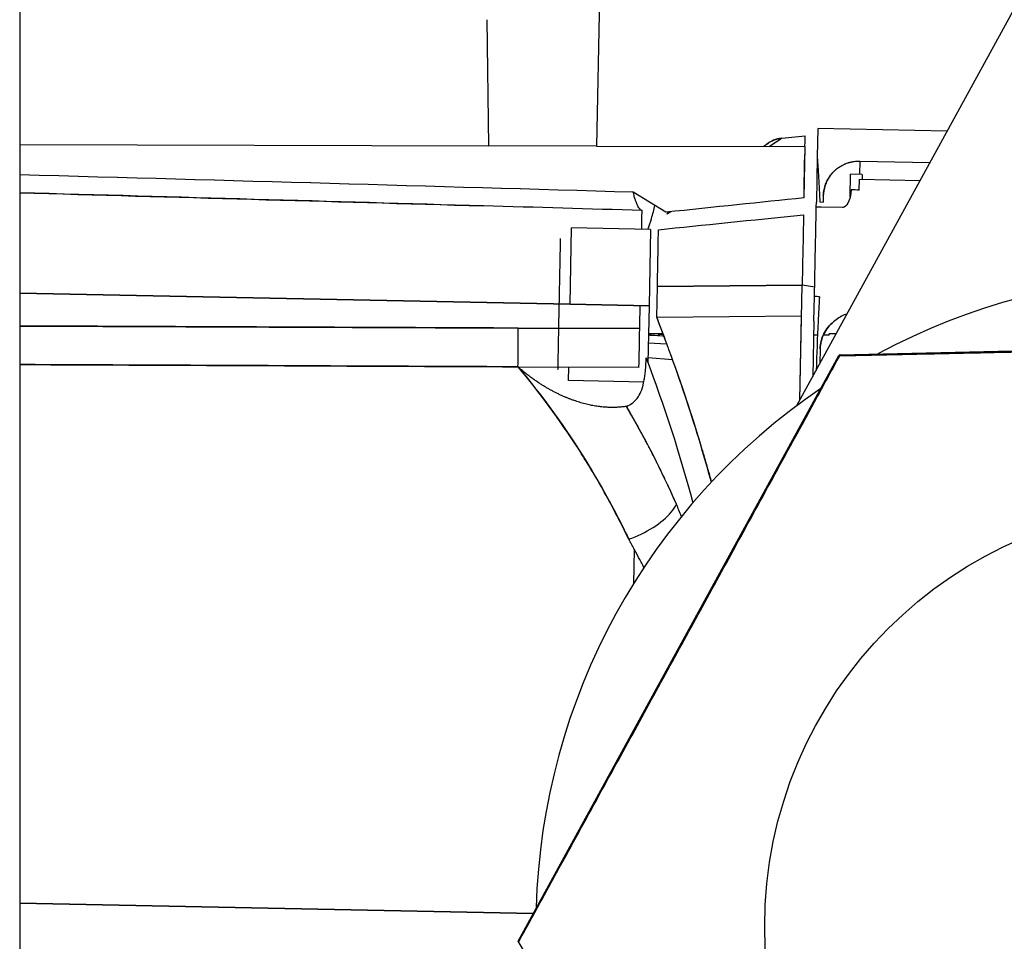
# Model space of a CAD drawing. Units: millimetres. Extents: x -2889 to 7932, y -2064 to 3716.
# Drawn here: x 2499 to 2554, y -1367 to -1316 of the extents above; entities that cross this region are included whole.
import ezdxf

# ---------------------------------------------------------------- set-up
doc = ezdxf.new("R2010")
doc.units = ezdxf.units.MM
doc.header["$LTSCALE"] = 100
doc.layers.add('0-50', color=7, linetype='Continuous')

msp = doc.modelspace()

# ---------------------------------------------------------------- linework, layer by layer
at = {"layer": '0-50'}
for p, q in [((2498.98, -1089.28), (2498.98, -1385.673)), ((2542.262, -1337.531), (2557.68, -1309.398)), ((2531.309, -1313.083), (2531.109, -1323.083)), ((2525.109, -1323.067), (2525.005, -1316.049)), ((2541.418, -1322.642), (2542.722, -1322.509)), ((2541.418, -1322.642), (2542.722, -1322.509)), ((2543.43, -1322.111), (2543.399, -1323.685)), ((2550.634, -1322.255), (2543.43, -1322.111)), ((2498.98, -1322.999), (2525.109, -1323.067)), ((2531.109, -1323.083), (2525.109, -1323.067)), ((2531.109, -1323.083), (2542.71, -1323.113)), ((2531.109, -1323.083), (2531.109, -1323.083)), ((2531.109, -1323.083), (2542.71, -1323.113)), ((2542.71, -1323.113), (2542.654, -1325.967)), ((2542.71, -1323.113), (2542.71, -1323.113)), ((2543.399, -1323.685), (2543.348, -1326.2)), ((2545.772, -1323.935), (2545.758, -1324.657)), ((2545.772, -1323.935), (2545.772, -1323.92)), ((2545.772, -1323.92), (2549.678, -1323.999)), ((2549.67, -1324.013), (2545.772, -1323.935)), ((2502.422, -1324.782), (2502.422, -1324.782)), ((2545.229, -1325.927), (2545.255, -1324.647)), ((2545.904, -1324.66), (2545.255, -1324.647)), ((2545.904, -1324.66), (2545.899, -1324.937)), ((2505.209, -1324.859), (2505.209, -1324.859)), ((2507.496, -1324.923), (2507.496, -1324.923)), ((2545.74, -1325.535), (2545.752, -1324.934)), ((2545.752, -1324.934), (2549.128, -1325.002)), ((2534.966, -1326.771), (2533.153, -1325.656)), ((2543.733, -1325.864), (2543.726, -1326.201)), ((2543.342, -1326.491), (2543.348, -1326.2)), ((2543.544, -1326.197), (2543.726, -1326.201)), ((2533.618, -1326.668), (2533.641, -1326.669)), ((2544.801, -1326.508), (2543.608, -1326.484)), ((2529.631, -1331.894), (2529.716, -1327.645)), ((2534.116, -1327.733), (2529.716, -1327.645)), ((2534.116, -1327.733), (2534.03, -1331.982)), ((2529.631, -1331.894), (2498.98, -1331.279)), ((2498.98, -1331.279), (2529.631, -1331.894)), ((2534.457, -1332.604), (2534.491, -1330.908)), ((2542.555, -1330.836), (2534.491, -1330.907)), ((2534.491, -1330.908), (2542.555, -1330.837)), ((2542.427, -1337.23), (2542.555, -1330.836)), ((2543.253, -1330.945), (2542.555, -1330.836)), ((2534.03, -1331.982), (2529.631, -1331.894)), ((2529.631, -1331.894), (2529.631, -1331.894)), ((2529.631, -1331.894), (2534.03, -1331.982)), ((2543.215, -1332.841), (2543.243, -1331.462)), ((2534.03, -1331.983), (2533.536, -1331.973)), ((2534.03, -1331.983), (2533.967, -1335.143)), ((2534.457, -1332.604), (2542.521, -1332.544)), ((2542.427, -1337.23), (2542.521, -1332.544)), ((2543.215, -1332.841), (2543.153, -1335.904)), ((2498.98, -1333.102), (2526.749, -1333.218)), ((2533.511, -1333.247), (2526.749, -1333.218)), ((2526.749, -1333.218), (2533.511, -1333.246)), ((2534.809, -1333.53), (2533.999, -1333.53)), ((2534.53, -1333.551), (2534.811, -1333.551)), ((2544.052, -1333.613), (2544.052, -1333.532)), ((2544.453, -1333.532), (2544.052, -1333.532)), ((2533.989, -1334.033), (2535.018, -1334.091)), ((2543.411, -1333.613), (2543.199, -1333.613)), ((2544.052, -1333.613), (2543.729, -1333.613)), ((2544.667, -1334.7), (2581.74, -1333.875)), ((2543.562, -1334.369), (2543.546, -1335.188)), ((2526.731, -1367.344), (2544.598, -1334.742)), ((2535.343, -1334.981), (2533.972, -1334.882)), ((2544.632, -1334.721), (2544.654, -1334.756)), ((2526.732, -1335.372), (2533.47, -1335.401)), ((2529.546, -1336.144), (2529.561, -1335.384)), ((2533.736, -1336.228), (2529.546, -1336.144)), ((2533.193, -1345.522), (2533.154, -1347.465)), ((2498.98, -1365.227), (2527.576, -1365.8)), ((2527.576, -1365.8), (2498.98, -1365.227)), ((2526.731, -1367.344), (2526.795, -1367.343)), ((2541.167, -1391.189), (2526.731, -1367.344)), ((2526.803, -1367.356), (2526.795, -1367.343))]:
    msp.add_line(p, q, dxfattribs=at)
msp.add_circle((2563.922, -1366.53), 23.45, dxfattribs=at)
for centre, radius, start, end in [((2541.581, -1324.234), 1.6, 95.85, 129.4626), ((2563.922, -1366.53), 36.195, 64.2754, 118.2753), ((2563.922, -1366.53), 36.195, 124.1811, 178.3696)]:
    msp.add_arc(centre, radius, start, end, dxfattribs=at)
for centre, major_axis, ratio, start_param, end_param in [((2539.715, -1472.48), (3.007, 149.971), 0.000047, 6.193373, 6.283198), ((2539.715, -1472.48), (3.007, 149.971), 0.000047, 6.116778, 6.16472), ((2280.035, -1326.895), (487.965, -9.771), 0.01511, 1.025744, 1.1058), ((2511.557, -1331.567), (0.054, -8.804), 0.000027, 2.406643, 2.406649), ((2539.711, -1472.479), (3.011, 149.97), 0.00001, 6.07746, 6.077475), ((2539.715, -1472.48), (3.007, 149.971), 0.000047, 6.077487, 6.083281), ((2543.548, -1329.483), (1.633, 2.517), 0.99937, 0.555769, 0.644496), ((2543.508, -1331.803), (-2.997, 0.143), 0.109816, 4.715419, 4.806169), ((2544.055, -1330.54), (0.555, 8.774), 0.055035, 1.680909, 1.840439), ((2534.03, -1331.982), (-0.085, -4.249), 0.00003, 1.57079, 1.570803), ((2526.722, -1333.217), (0.013, 3), 0.008727, 3.911567, 4.712204), ((2529.631, -1331.894), (-0.085, -4.249), 0.00001, 1.250965, 1.25106), ((2533.523, -1332.326), (0.099, 5.297), 0.000828, 4.093023, 4.537746), ((2536.113, -1465.321), (0, 131.791), 0.866025, 0.013255, 0.018528), ((2532.295, -1382.866), (55.284, -165.126), 0.107471, 1.83209, 1.833791), ((2526.722, -1333.218), (-0.013, -3), 0.008728, 0.769988, 0.770177), ((2395.695, -1412.123), (55.135, 151.328), 0.937315, 5.483612, 5.488318), ((2387.251, -1416.097), (-90.275, -142.442), 0.932904, 2.557567, 2.562138), ((2532.344, -1371.334), (-19.604, 48.901), 0.220756, 5.177779, 5.191001)]:
    msp.add_ellipse(centre, major_axis=major_axis, ratio=ratio, start_param=start_param, end_param=end_param, dxfattribs=at)
for points, knots in [([(2540.383, -1323.107), (2540.468, -1323.05), (2540.537, -1323.005), (2540.627, -1322.946), (2540.656, -1322.927), (2540.685, -1322.908), (2540.693, -1322.903), (2540.7, -1322.899), (2540.702, -1322.898), (2540.704, -1322.896), (2540.704, -1322.896), (2540.706, -1322.895), (2540.706, -1322.895), (2540.708, -1322.893), (2540.708, -1322.893), (2540.715, -1322.889), (2540.729, -1322.88), (2540.942, -1322.749), (2541.182, -1322.667), (2541.418, -1322.642)], [2.2509866, 2.2509866, 2.2509866, 2.2509866, 2.5398946, 2.5398946, 2.7607708, 2.7607708, 2.8701345, 2.8701345, 2.9242573, 2.9242573, 2.9510828, 2.9510828, 2.9645629, 2.9645629, 2.9721351, 2.9721351, 2.9777158, 2.9777158, 3.0488158, 3.0488158, 3.0488158, 3.0488158]), ([(2540.71, -1323.111), (2541.095, -1322.857), (2541.327, -1322.703), (2541.396, -1322.657), (2541.411, -1322.647), (2541.418, -1322.642), (2541.418, -1322.642)], [0.6572631, 0.6572631, 0.6572631, 0.6572631, 0.9334566, 0.9334566, 0.9334566, 0.9930318, 0.9930318, 0.9930318, 0.9930318]), ([(2542.71, -1323.113), (2542.711, -1323.113), (2542.711, -1323.113), (2542.711, -1323.13), (2542.711, -1323.138), (2542.711, -1323.151), (2542.711, -1323.171), (2542.711, -1323.18), (2542.71, -1323.192), (2542.71, -1323.206), (2542.71, -1323.213), (2542.71, -1323.22), (2542.71, -1323.229), (2542.71, -1323.237), (2542.709, -1323.244), (2542.709, -1323.254), (2542.707, -1323.339), (2542.705, -1323.431), (2542.704, -1323.494), (2542.702, -1323.544), (2542.701, -1323.578), (2542.701, -1323.592)], [0, 0, 0, 0, 0.25, 0.25, 0.25, 0.375, 0.375, 0.375, 0.4375, 0.4375, 0.4375, 0.46875, 0.46875, 0.46875, 0.5, 0.5, 0.5, 0.75, 0.75, 0.75, 0.9514219, 0.9514219, 0.9514219, 0.9514219]), ([(2543.733, -1325.864), (2543.735, -1325.765), (2543.744, -1325.667), (2543.761, -1325.57), (2543.778, -1325.473), (2543.801, -1325.378), (2543.833, -1325.283), (2543.865, -1325.188), (2543.903, -1325.096), (2543.947, -1325.009), (2543.97, -1324.965), (2543.994, -1324.922), (2544.019, -1324.88), (2544.032, -1324.859), (2544.045, -1324.838), (2544.059, -1324.817), (2544.066, -1324.807), (2544.073, -1324.796), (2544.08, -1324.786), (2544.085, -1324.779), (2544.09, -1324.771), (2544.096, -1324.763), (2544.098, -1324.761), (2544.099, -1324.759), (2544.101, -1324.756), (2544.168, -1324.662), (2544.241, -1324.577), (2544.32, -1324.499), (2544.359, -1324.46), (2544.4, -1324.422), (2544.443, -1324.387), (2544.464, -1324.369), (2544.486, -1324.352), (2544.508, -1324.335), (2544.519, -1324.327), (2544.53, -1324.319), (2544.541, -1324.31), (2544.546, -1324.306), (2544.552, -1324.302), (2544.558, -1324.298), (2544.562, -1324.295), (2544.566, -1324.292), (2544.57, -1324.289), (2544.572, -1324.288), (2544.573, -1324.287), (2544.575, -1324.286), (2544.635, -1324.243), (2544.697, -1324.205), (2544.761, -1324.17), (2544.792, -1324.152), (2544.824, -1324.136), (2544.857, -1324.12), (2544.873, -1324.112), (2544.889, -1324.105), (2544.906, -1324.097), (2544.914, -1324.094), (2544.922, -1324.09), (2544.93, -1324.086), (2544.934, -1324.085), (2544.938, -1324.083), (2544.942, -1324.081), (2544.946, -1324.08), (2544.949, -1324.079), (2544.952, -1324.077), (2544.959, -1324.074), (2544.973, -1324.068), (2544.984, -1324.064), (2545.027, -1324.046), (2545.063, -1324.033), (2545.091, -1324.023), (2545.096, -1324.022), (2545.1, -1324.02), (2545.104, -1324.019), (2545.108, -1324.018), (2545.116, -1324.015), (2545.123, -1324.013), (2545.136, -1324.009), (2545.151, -1324.004), (2545.166, -1324), (2545.177, -1323.997), (2545.189, -1323.994), (2545.201, -1323.991), (2545.205, -1323.99), (2545.21, -1323.988), (2545.216, -1323.987), (2545.237, -1323.982), (2545.258, -1323.976), (2545.277, -1323.972), (2545.297, -1323.967), (2545.316, -1323.963), (2545.335, -1323.96), (2545.353, -1323.956), (2545.375, -1323.952), (2545.396, -1323.948), (2545.437, -1323.941), (2545.479, -1323.935), (2545.521, -1323.931), (2545.604, -1323.922), (2545.688, -1323.919), (2545.772, -1323.92)], [0, 0, 0, 0, 0.125, 0.125, 0.125, 0.25, 0.25, 0.25, 0.375, 0.375, 0.375, 0.4375, 0.4375, 0.4375, 0.46875, 0.46875, 0.46875, 0.484375, 0.484375, 0.484375, 0.496094, 0.496094, 0.496094, 0.5, 0.5, 0.5, 0.625, 0.625, 0.625, 0.6875, 0.6875, 0.6875, 0.71875, 0.71875, 0.71875, 0.734375, 0.734375, 0.734375, 0.742187, 0.742187, 0.742187, 0.748047, 0.748047, 0.748047, 0.75, 0.75, 0.75, 0.8125, 0.8125, 0.8125, 0.84375, 0.84375, 0.84375, 0.859375, 0.859375, 0.859375, 0.867187, 0.867187, 0.867187, 0.871094, 0.871094, 0.871094, 0.874023, 0.874023, 0.874023, 0.880602, 0.880602, 0.880602, 0.90625, 0.90625, 0.90625, 0.910156, 0.910156, 0.910156, 0.914062, 0.914062, 0.914062, 0.921875, 0.921875, 0.921875, 0.927734, 0.927734, 0.927734, 0.929687, 0.929687, 0.929687, 0.9375, 0.9375, 0.9375, 0.945312, 0.945312, 0.945312, 0.953125, 0.953125, 0.953125, 0.96875, 0.96875, 0.96875, 1, 1, 1, 1]), ([(2542.664, -1325.495), (2542.664, -1325.462), (2542.665, -1325.414), (2542.666, -1325.354), (2542.668, -1325.294), (2542.669, -1325.22), (2542.671, -1325.141), (2542.674, -1324.982), (2542.678, -1324.784), (2542.682, -1324.581)], [0, 0, 0, 0, 0.25, 0.25, 0.25, 0.5, 0.5, 0.5, 1, 1, 1, 1]), ([(2544.437, -1324.392), (2544.396, -1324.426), (2544.357, -1324.462), (2544.32, -1324.499), (2544.281, -1324.538), (2544.243, -1324.578), (2544.206, -1324.621), (2544.188, -1324.643), (2544.17, -1324.665), (2544.153, -1324.687), (2544.144, -1324.698), (2544.135, -1324.71), (2544.127, -1324.721), (2544.122, -1324.727), (2544.118, -1324.732), (2544.114, -1324.738), (2544.112, -1324.741), (2544.11, -1324.744), (2544.108, -1324.747), (2544.105, -1324.75), (2544.103, -1324.753), (2544.101, -1324.756), (2544.043, -1324.837), (2543.992, -1324.921), (2543.947, -1325.009), (2543.903, -1325.096), (2543.864, -1325.188), (2543.833, -1325.283), (2543.77, -1325.471), (2543.737, -1325.666), (2543.733, -1325.864)], [0.3156047, 0.3156047, 0.3156047, 0.3156047, 0.375, 0.375, 0.375, 0.4375, 0.4375, 0.4375, 0.46875, 0.46875, 0.46875, 0.484375, 0.484375, 0.484375, 0.4921875, 0.4921875, 0.4921875, 0.4960938, 0.4960938, 0.4960938, 0.5, 0.5, 0.5, 0.625, 0.625, 0.625, 0.75, 0.75, 0.75, 1, 1, 1, 1]), ([(2533.641, -1326.67), (2533.625, -1326.671), (2533.607, -1326.667), (2533.587, -1326.655), (2533.577, -1326.65), (2533.567, -1326.642), (2533.556, -1326.632), (2533.55, -1326.627), (2533.545, -1326.622), (2533.539, -1326.616), (2533.536, -1326.613), (2533.533, -1326.61), (2533.53, -1326.607), (2533.529, -1326.605), (2533.527, -1326.604), (2533.526, -1326.602), (2533.524, -1326.6), (2533.522, -1326.598), (2533.521, -1326.597), (2533.492, -1326.564), (2533.447, -1326.503), (2533.387, -1326.379), (2533.357, -1326.317), (2533.332, -1326.255), (2533.31, -1326.198), (2533.299, -1326.17), (2533.29, -1326.144), (2533.281, -1326.119), (2533.277, -1326.106), (2533.273, -1326.094), (2533.269, -1326.083), (2533.267, -1326.077), (2533.265, -1326.072), (2533.263, -1326.066), (2533.261, -1326.061), (2533.261, -1326.059), (2533.258, -1326.05), (2533.213, -1325.913), (2533.179, -1325.777), (2533.153, -1325.656)], [0, 0, 0, 0, 0.125, 0.125, 0.125, 0.1875, 0.1875, 0.1875, 0.21875, 0.21875, 0.21875, 0.234375, 0.234375, 0.234375, 0.242188, 0.242188, 0.242188, 0.25, 0.25, 0.25, 0.5, 0.5, 0.5, 0.625, 0.625, 0.625, 0.6875, 0.6875, 0.6875, 0.71875, 0.71875, 0.71875, 0.734375, 0.734375, 0.734375, 0.75, 0.75, 0.75, 1, 1, 1, 1]), ([(2545.281, -1325.518), (2545.268, -1325.968), (2545.099, -1326.391), (2544.895, -1326.486), (2544.864, -1326.5), (2544.833, -1326.508), (2544.801, -1326.508)], [0, 0, 0, 0, 0.868638, 0.868638, 0.868638, 1, 1, 1, 1]), ([(2542.635, -1326.908), (2542.623, -1327.476), (2542.598, -1328.735), (2542.567, -1330.259), (2542.563, -1330.448), (2542.559, -1330.641), (2542.555, -1330.836)], [0, 0, 0, 0, 0.889675, 0.889675, 0.889675, 1, 1, 1, 1]), ([(2543.243, -1331.462), (2543.252, -1331.011), (2543.265, -1330.328), (2543.293, -1328.965), (2543.304, -1328.415), (2543.322, -1327.49), (2543.33, -1327.124), (2543.339, -1326.634), (2543.342, -1326.505), (2543.342, -1326.491)], [0.000001, 0.000001, 0.000001, 0.000001, 0.1362372, 0.1362372, 0.2472129, 0.2472129, 0.3586675, 0.3586675, 0.4653635, 0.4653635, 0.4653635, 0.4653635]), ([(2529.031, -1331.882), (2529.04, -1331.447), (2529.048, -1331.026), (2529.057, -1330.62), (2529.057, -1330.593), (2529.058, -1330.567), (2529.058, -1330.539), (2529.062, -1330.367), (2529.065, -1330.201), (2529.068, -1330.042), (2529.069, -1329.989), (2529.07, -1329.938), (2529.071, -1329.885), (2529.076, -1329.674), (2529.079, -1329.479), (2529.083, -1329.302), (2529.086, -1329.168), (2529.088, -1329.046), (2529.09, -1328.935), (2529.091, -1328.898), (2529.092, -1328.861), (2529.093, -1328.828), (2529.095, -1328.71), (2529.097, -1328.608), (2529.099, -1328.524), (2529.099, -1328.512), (2529.099, -1328.5), (2529.099, -1328.489), (2529.103, -1328.318), (2529.104, -1328.233), (2529.104, -1328.233), (2529.104, -1328.233), (2529.104, -1328.233), (2529.104, -1328.233)], [0, 0, 0, 0, 0.1171875, 0.1171875, 0.1171875, 0.125, 0.125, 0.125, 0.171875, 0.171875, 0.171875, 0.1875, 0.1875, 0.1875, 0.25, 0.25, 0.25, 0.296875, 0.296875, 0.296875, 0.3125, 0.3125, 0.3125, 0.3671875, 0.3671875, 0.3671875, 0.375, 0.375, 0.375, 0.5, 0.5, 0.5, 0.500047, 0.500047, 0.500047, 0.500047]), ([(2528.958, -1335.531), (2528.958, -1335.531), (2528.96, -1335.456), (2528.963, -1335.306), (2528.963, -1335.296), (2528.963, -1335.286), (2528.963, -1335.275), (2528.965, -1335.207), (2528.966, -1335.127), (2528.968, -1335.034), (2528.969, -1335.003), (2528.969, -1334.971), (2528.97, -1334.936), (2528.973, -1334.799), (2528.976, -1334.64), (2528.98, -1334.462), (2528.982, -1334.329), (2528.985, -1334.186), (2528.988, -1334.034), (2528.989, -1333.983), (2528.99, -1333.93), (2528.991, -1333.879), (2528.995, -1333.699), (2528.999, -1333.509), (2529.003, -1333.311), (2529.003, -1333.282), (2529.004, -1333.252), (2529.004, -1333.225), (2529.013, -1332.794), (2529.022, -1332.346), (2529.031, -1331.882)], [0.500047, 0.500047, 0.500047, 0.500047, 0.6171875, 0.6171875, 0.6171875, 0.625, 0.625, 0.625, 0.671875, 0.671875, 0.671875, 0.6875, 0.6875, 0.6875, 0.75, 0.75, 0.75, 0.796875, 0.796875, 0.796875, 0.8125, 0.8125, 0.8125, 0.8671875, 0.8671875, 0.8671875, 0.875, 0.875, 0.875, 1, 1, 1, 1]), ([(2545.054, -1332.436), (2545.003, -1332.452), (2544.952, -1332.47), (2544.904, -1332.489), (2544.684, -1332.576), (2544.485, -1332.702), (2544.305, -1332.865)], [-0.6100055, -0.6100055, -0.6100055, -0.6100055, -0.5, -0.5, -0.5, 0, 0, 0, 0]), ([(2543.562, -1334.369), (2543.565, -1334.223), (2543.583, -1334.082), (2543.617, -1333.944), (2543.651, -1333.805), (2543.699, -1333.673), (2543.764, -1333.54), (2543.894, -1333.275), (2544.074, -1333.05), (2544.305, -1332.865)], [0, 0, 0, 0, 0.25, 0.25, 0.25, 0.5, 0.5, 0.5, 1, 1, 1, 1]), ([(2544.305, -1332.865), (2544.19, -1332.958), (2544.087, -1333.06), (2543.997, -1333.173), (2543.906, -1333.285), (2543.828, -1333.41), (2543.764, -1333.54), (2543.635, -1333.802), (2543.568, -1334.078), (2543.562, -1334.369)], [0, 0, 0, 0, 0.25, 0.25, 0.25, 0.5, 0.5, 0.5, 1, 1, 1, 1]), ([(2534.86, -1333.665), (2534.831, -1333.664), (2534.802, -1333.663), (2534.774, -1333.661), (2534.58, -1333.652), (2534.399, -1333.642), (2534.228, -1333.631), (2534.149, -1333.626), (2534.072, -1333.621), (2533.998, -1333.615)], [0.007317392, 0.007317392, 0.007317392, 0.007317392, 0.007413817, 0.007413817, 0.007413817, 0.008070113, 0.008070113, 0.008070113, 0.008376162, 0.008376162, 0.008376162, 0.008376162]), ([(2537.511, -1341.78), (2537.445, -1341.543), (2537.379, -1341.306), (2537.311, -1341.069), (2537.247, -1340.844), (2537.182, -1340.619), (2537.116, -1340.393), (2537.083, -1340.281), (2537.049, -1340.168), (2537.016, -1340.055), (2536.99, -1339.971), (2536.965, -1339.886), (2536.94, -1339.802), (2536.931, -1339.774), (2536.922, -1339.744), (2536.914, -1339.717), (2536.4, -1338.016), (2535.814, -1336.266), (2535.157, -1334.469)], [0.6545914, 0.6545914, 0.6545914, 0.6545914, 0.6875, 0.6875, 0.6875, 0.71875, 0.71875, 0.71875, 0.734375, 0.734375, 0.734375, 0.7460938, 0.7460938, 0.7460938, 0.75, 0.75, 0.75, 1, 1, 1, 1]), ([(2533.434, -1337.032), (2533.576, -1336.825), (2533.685, -1336.52), (2533.758, -1336.116), (2533.759, -1336.11), (2533.76, -1336.106), (2533.761, -1336.101), (2533.762, -1336.096), (2533.762, -1336.09), (2533.763, -1336.085), (2533.765, -1336.074), (2533.767, -1336.064), (2533.769, -1336.053), (2533.772, -1336.032), (2533.776, -1336.01), (2533.779, -1335.988), (2533.786, -1335.944), (2533.793, -1335.899), (2533.799, -1335.852), (2533.811, -1335.759), (2533.822, -1335.661), (2533.831, -1335.559), (2533.849, -1335.353), (2533.862, -1335.127), (2533.868, -1334.881)], [0, 0, 0, 0, 0.4999999, 0.4999999, 0.4999999, 0.5078124, 0.5078124, 0.5078124, 0.5156249, 0.5156249, 0.5156249, 0.5312499, 0.5312499, 0.5312499, 0.5624999, 0.5624999, 0.5624999, 0.6249999, 0.6249999, 0.6249999, 0.7499999, 0.7499999, 0.7499999, 0.9999998, 0.9999998, 0.9999998, 0.9999998]), ([(2532.898, -1344.972), (2532.483, -1344.106), (2532.036, -1343.242), (2531.557, -1342.384), (2531.317, -1341.955), (2531.07, -1341.527), (2530.814, -1341.102), (2530.686, -1340.889), (2530.556, -1340.677), (2530.424, -1340.466), (2530.358, -1340.36), (2530.292, -1340.255), (2530.225, -1340.149), (2530.192, -1340.096), (2530.158, -1340.044), (2530.124, -1339.991), (2530.107, -1339.965), (2530.09, -1339.938), (2530.074, -1339.912), (2530.065, -1339.899), (2530.057, -1339.886), (2530.048, -1339.873), (2530.04, -1339.86), (2530.03, -1339.845), (2530.023, -1339.833), (2529.052, -1338.333), (2527.956, -1336.831), (2526.732, -1335.371)], [0, 0, 0, 0, 0.25, 0.25, 0.25, 0.375, 0.375, 0.375, 0.4375, 0.4375, 0.4375, 0.46875, 0.46875, 0.46875, 0.484375, 0.484375, 0.484375, 0.492188, 0.492188, 0.492188, 0.496094, 0.496094, 0.496094, 0.5, 0.5, 0.5, 1, 1, 1, 1]), ([(2526.732, -1335.371), (2528.083, -1336.984), (2529.371, -1338.754), (2530.558, -1340.681), (2531.319, -1341.916), (2532.038, -1343.215), (2532.706, -1344.576), (2532.77, -1344.707), (2532.834, -1344.839), (2532.898, -1344.972)], [0, 0, 0, 0, 0.587114, 0.587114, 0.587114, 0.963608, 0.963608, 0.963608, 1, 1, 1, 1]), ([(2532.898, -1344.972), (2533.845, -1344.649), (2534.773, -1344.057), (2535.265, -1343.461), (2535.388, -1343.312), (2535.485, -1343.165), (2535.553, -1343.022)], [0, 0, 0, 0, 0.800969, 0.800969, 0.800969, 1, 1, 1, 1]), ([(2532.898, -1344.972), (2533.845, -1344.649), (2534.773, -1344.057), (2535.265, -1343.461), (2535.388, -1343.312), (2535.485, -1343.165), (2535.553, -1343.022)], [0, 0, 0, 0, 0.800971, 0.800971, 0.800971, 1, 1, 1, 1]), ([(2533.746, -1346.541), (2533.628, -1346.324), (2533.528, -1346.14), (2533.447, -1345.988), (2533.319, -1345.751), (2533.234, -1345.594), (2533.193, -1345.518)], [0.7947811, 0.7947811, 0.7947811, 0.7947811, 0.8748228, 0.8748228, 0.8748228, 0.9999997, 0.9999997, 0.9999997, 0.9999997])]:
    msp.add_open_spline(points, degree=3, knots=knots, dxfattribs=at)
for points, degree in [([(2540.714, -1323.108), (2541.183, -1322.798), (2541.418, -1322.642), (2541.418, -1322.642)], 3), ([(2540.911, -1322.978), (2540.938, -1322.959), (2540.965, -1322.942), (2540.99, -1322.925)], 3), ([(2543.399, -1323.685), (2543.436, -1324.295), (2543.485, -1325.114), (2543.544, -1326.197)], 3), ([(2533.153, -1325.656), (2522.002, -1325.331), (2510.611, -1325.007), (2498.98, -1324.686)], 3), ([(2502.092, -1324.772), (2502.092, -1324.772), (2502.092, -1324.772), (2502.092, -1324.772)], 3), ([(2502.422, -1324.782), (2502.422, -1324.782), (2502.422, -1324.782), (2502.422, -1324.782)], 3), ([(2502.422, -1324.782), (2502.422, -1324.782), (2502.422, -1324.782), (2502.422, -1324.782), (2502.422, -1324.782), (2502.422, -1324.782)], 5), ([(2542.682, -1324.581), (2542.682, -1324.581), (2542.682, -1324.581), (2542.681, -1324.581)], 3), ([(2512.222, -1325.056), (2512.222, -1325.056), (2512.222, -1325.056), (2512.222, -1325.056)], 3), ([(2513.482, -1325.089), (2513.482, -1325.089), (2513.482, -1325.089), (2513.482, -1325.089)], 3), ([(2498.98, -1325.684), (2507.59, -1325.923), (2516.201, -1326.167), (2524.811, -1326.415)], 3), ([(2524.811, -1326.415), (2516.4, -1326.173), (2507.79, -1325.929), (2498.98, -1325.684)], 3), ([(2524.509, -1325.406), (2524.509, -1325.406), (2524.509, -1325.406), (2524.509, -1325.406)], 3), ([(2542.663, -1325.495), (2542.664, -1325.495), (2542.664, -1325.495), (2542.664, -1325.495)], 3), ([(2545.74, -1325.535), (2545.582, -1325.532), (2545.424, -1325.523), (2545.281, -1325.518)], 3), ([(2533.635, -1326.671), (2530.693, -1326.585), (2527.752, -1326.499), (2524.811, -1326.415)], 3), ([(2534.164, -1327.129), (2534.245, -1326.859), (2534.307, -1326.612), (2534.348, -1326.391)], 3), ([(2542.654, -1325.967), (2540.243, -1326.217), (2537.68, -1326.485), (2534.966, -1326.771)], 3), ([(2533.621, -1327.723), (2533.634, -1327.021), (2533.642, -1326.642), (2533.641, -1326.67)], 3), ([(2533.628, -1326.67), (2533.632, -1326.67), (2533.637, -1326.67), (2533.641, -1326.67)], 3), ([(2533.641, -1326.67), (2533.637, -1326.67), (2533.632, -1326.67), (2533.628, -1326.67)], 3), ([(2534.555, -1327.741), (2537.017, -1327.486), (2539.711, -1327.209), (2542.635, -1326.908)], 3), ([(2535.245, -1326.742), (2535.178, -1326.786), (2535.11, -1326.83), (2535.041, -1326.875)], 3), ([(2535.041, -1326.875), (2535.053, -1326.837), (2535.067, -1326.798), (2535.084, -1326.759)], 3), ([(2533.964, -1327.73), (2534.04, -1327.518), (2534.107, -1327.317), (2534.164, -1327.129)], 3), ([(2534.491, -1330.907), (2534.519, -1329.51), (2534.543, -1328.298), (2534.555, -1327.741)], 3), ([(2533.511, -1333.246), (2533.519, -1332.822), (2533.528, -1332.397), (2533.536, -1331.972)], 3), ([(2535.018, -1334.091), (2534.838, -1333.605), (2534.651, -1333.109), (2534.457, -1332.604)], 3), ([(2535.059, -1334.2), (2534.866, -1333.679), (2534.666, -1333.146), (2534.457, -1332.604)], 3), ([(2543.442, -1332.848), (2543.405, -1333.764), (2543.369, -1334.673), (2543.334, -1335.575)], 3), ([(2526.749, -1333.218), (2521.195, -1333.195), (2515.641, -1333.171), (2510.087, -1333.148), (2504.533, -1333.125), (2498.98, -1333.102)], 5), ([(2534.824, -1333.57), (2534.708, -1333.563), (2534.61, -1333.556), (2534.53, -1333.551)], 3), ([(2534.601, -1333.541), (2534.664, -1333.544), (2534.736, -1333.547), (2534.817, -1333.551)], 3), ([(2533.868, -1334.881), (2534.881, -1337.557), (2535.746, -1340.25), (2536.468, -1342.941)], 3), ([(2537.499, -1341.793), (2536.875, -1339.52), (2536.156, -1337.247), (2535.343, -1334.981)], 3), ([(2544.632, -1334.721), (2544.621, -1334.728), (2544.609, -1334.735), (2544.598, -1334.742)], 3), ([(2544.667, -1334.7), (2544.656, -1334.707), (2544.644, -1334.714), (2544.632, -1334.721)], 3), ([(2526.732, -1335.371), (2517.441, -1335.33), (2508.19, -1335.289), (2498.98, -1335.249)], 3), ([(2498.98, -1335.249), (2508.23, -1335.289), (2517.481, -1335.33), (2526.732, -1335.371)], 3), ([(2532.769, -1337.574), (2531.627, -1337.766), (2530.375, -1337.58), (2529.124, -1337.124), (2527.872, -1336.396), (2526.732, -1335.371)], 5), ([(2532.769, -1337.574), (2533.025, -1337.483), (2533.247, -1337.303), (2533.434, -1337.032)], 3), ([(2535.553, -1343.022), (2535.045, -1341.866), (2534.51, -1340.742), (2533.951, -1339.652), (2533.37, -1338.596), (2532.769, -1337.574)], 5), ([(2535.553, -1343.022), (2534.724, -1341.135), (2533.793, -1339.316), (2532.769, -1337.574)], 3), ([(2533.193, -1345.518), (2533.095, -1345.336), (2532.996, -1345.154), (2532.898, -1344.972)], 3)]:
    msp.add_open_spline(points, degree=degree, dxfattribs=at)
for points, weights in [([(2544.654, -1334.756), (2554.596, -1334.543), (2563.205, -1334.351)], [1.60665354255, 1.73094998507, 1.73094998507]), ([(2526.795, -1367.343), (2535.734, -1351.062), (2544.654, -1334.756)], [1.6074357164, 1.85681489561, 1.60689060744])]:
    msp.add_rational_spline(points, weights, degree=2, dxfattribs=at)

doc.saveas('drawing.dxf')
